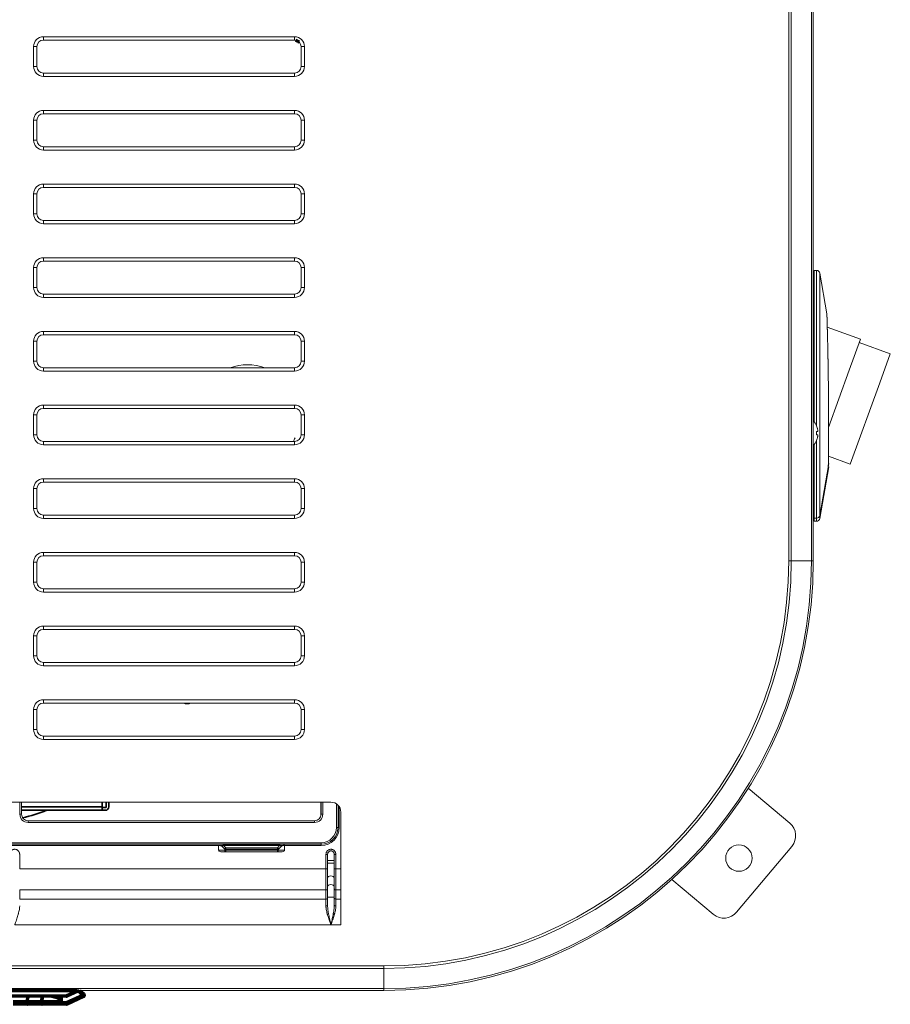
# Model space of a CAD drawing. Units: inches. Extents: x 0 to 8119, y 0 to 5791.
# Drawn here: x 2498 to 2762, y 4177 to 4475 of the extents above; entities that cross this region are included whole.
import ezdxf

# ---------------------------------------------------------------- set-up
doc = ezdxf.new("R2010")
doc.units = ezdxf.units.IN
doc.header["$MEASUREMENT"] = 0
doc.layers.add('102', color=7, linetype='Continuous', true_color=0xffffff)

msp = doc.modelspace()

# ---------------------------------------------------------------- linework, layer by layer
at = {"layer": '102', "color": 3, "linetype": 'Continuous', "lineweight": 18}
for p, q in [((2730.86, 4311.04), (2730.86, 4631.04)), ((2731.62, 4631.04), (2731.62, 4311.04)), ((2737.74, 4311.04), (2737.74, 4631.04)), ((2738.28, 4631.04), (2738.28, 4311.04)), ((2505.28, 4469.74), (2581.28, 4469.74)), ((2505.28, 4468.74), (2505.28, 4469.74)), ((2581.28, 4468.74), (2505.28, 4468.74)), ((2581.28, 4468.74), (2581.28, 4469.74)), ((2502.28, 4460.74), (2502.28, 4466.74)), ((2503.28, 4466.74), (2502.28, 4466.74)), ((2503.28, 4466.74), (2503.28, 4460.74)), ((2583.28, 4460.74), (2583.28, 4466.74)), ((2584.28, 4466.74), (2583.28, 4466.74)), ((2584.28, 4466.74), (2584.28, 4460.74)), ((2503.28, 4460.74), (2502.28, 4460.74)), ((2584.28, 4460.74), (2583.28, 4460.74)), ((2505.28, 4458.74), (2581.28, 4458.74)), ((2505.28, 4457.74), (2505.28, 4458.74)), ((2581.28, 4457.74), (2505.28, 4457.74)), ((2581.28, 4457.74), (2581.28, 4458.74)), ((2505.28, 4446.44), (2505.28, 4447.44)), ((2505.28, 4447.44), (2581.28, 4447.44)), ((2581.28, 4446.44), (2581.28, 4447.44)), ((2503.28, 4444.44), (2502.28, 4444.44)), ((2502.28, 4438.44), (2502.28, 4444.44)), ((2503.28, 4444.44), (2503.28, 4438.44)), ((2581.28, 4446.44), (2505.28, 4446.44)), ((2583.28, 4444.44), (2584.28, 4444.44)), ((2583.28, 4438.44), (2583.28, 4444.44)), ((2584.28, 4444.44), (2584.28, 4438.44)), ((2502.28, 4438.44), (2503.28, 4438.44)), ((2584.28, 4438.44), (2583.28, 4438.44)), ((2505.28, 4436.44), (2581.28, 4436.44)), ((2505.28, 4435.44), (2505.28, 4436.44)), ((2581.28, 4435.44), (2505.28, 4435.44)), ((2581.28, 4435.44), (2581.28, 4436.44)), ((2505.28, 4425.14), (2581.28, 4425.14)), ((2505.28, 4424.14), (2505.28, 4425.14)), ((2581.28, 4424.14), (2505.28, 4424.14)), ((2581.28, 4424.14), (2581.28, 4425.14)), ((2502.28, 4416.14), (2502.28, 4422.14)), ((2503.28, 4422.14), (2502.28, 4422.14)), ((2503.28, 4422.14), (2503.28, 4416.14)), ((2583.28, 4416.14), (2583.28, 4422.14)), ((2583.28, 4422.14), (2584.28, 4422.14)), ((2584.28, 4422.14), (2584.28, 4416.14)), ((2502.28, 4416.14), (2503.28, 4416.14)), ((2505.28, 4414.14), (2581.28, 4414.14)), ((2505.28, 4413.14), (2505.28, 4414.14)), ((2581.28, 4413.14), (2581.28, 4414.14)), ((2584.28, 4416.14), (2583.28, 4416.14)), ((2581.28, 4413.14), (2505.28, 4413.14)), ((2505.28, 4402.84), (2581.28, 4402.84)), ((2505.28, 4401.84), (2505.28, 4402.84)), ((2581.28, 4401.84), (2581.28, 4402.84)), ((2502.28, 4393.84), (2502.28, 4399.84)), ((2503.28, 4399.84), (2502.28, 4399.84)), ((2503.28, 4399.84), (2503.28, 4393.84)), ((2581.28, 4401.84), (2505.28, 4401.84)), ((2583.28, 4399.84), (2584.28, 4399.84)), ((2583.28, 4393.84), (2583.28, 4399.84)), ((2584.28, 4399.84), (2584.28, 4393.84)), ((2739.27, 4398.99), (2738.58, 4398.99)), ((2738.58, 4361.49), (2738.58, 4398.99)), ((2738.58, 4398.06), (2738.58, 4398.06)), ((2738.58, 4385.49), (2738.58, 4398.06)), ((2739.27, 4361.49), (2739.27, 4398.99)), ((2742.42, 4385.87), (2740.25, 4398.16)), ((2740.25, 4361.49), (2740.25, 4398.16)), ((2502.28, 4393.84), (2503.28, 4393.84)), ((2584.28, 4393.84), (2583.28, 4393.84)), ((2505.28, 4391.84), (2581.28, 4391.84)), ((2505.28, 4390.84), (2505.28, 4391.84)), ((2581.28, 4390.84), (2505.28, 4390.84)), ((2581.28, 4390.84), (2581.28, 4391.84)), ((2738.58, 4385.49), (2738.28, 4385.6)), ((2752.56, 4378.15), (2742.52, 4381.81)), ((2505.28, 4380.54), (2581.28, 4380.54)), ((2505.28, 4379.54), (2505.28, 4380.54)), ((2581.28, 4379.54), (2505.28, 4379.54)), ((2581.28, 4379.54), (2581.28, 4380.54)), ((2502.28, 4371.54), (2502.28, 4377.54)), ((2503.28, 4377.54), (2502.28, 4377.54)), ((2503.28, 4377.54), (2503.28, 4371.54)), ((2583.28, 4371.54), (2583.28, 4377.54)), ((2584.28, 4377.54), (2583.28, 4377.54)), ((2584.28, 4377.54), (2584.28, 4371.54)), ((2749.17, 4368.84), (2752.56, 4378.15)), ((2761.6, 4373.74), (2752.2, 4377.17)), ((2761.6, 4373.74), (2758.4, 4364.95)), ((2503.28, 4371.54), (2502.28, 4371.54)), ((2505.28, 4369.54), (2581.28, 4369.54)), ((2505.28, 4368.54), (2505.28, 4369.54)), ((2581.28, 4368.54), (2581.28, 4369.54)), ((2584.28, 4371.54), (2583.28, 4371.54)), ((2581.28, 4368.54), (2505.28, 4368.54)), ((2742.85, 4351.47), (2749.17, 4368.84)), ((2758.4, 4364.95), (2749.46, 4340.39)), ((2738.58, 4353.15), (2738.58, 4361.49)), ((2739.27, 4351.98), (2739.27, 4361.49)), ((2740.25, 4324.81), (2740.25, 4361.49)), ((2505.28, 4358.24), (2581.28, 4358.24)), ((2505.28, 4357.24), (2505.28, 4358.24)), ((2581.28, 4357.24), (2581.28, 4358.24)), ((2502.28, 4355.24), (2503.28, 4355.24)), ((2502.28, 4349.24), (2502.28, 4355.24)), ((2503.28, 4355.24), (2503.28, 4349.24)), ((2581.28, 4357.24), (2505.28, 4357.24)), ((2583.28, 4355.24), (2584.28, 4355.24)), ((2583.28, 4349.24), (2583.28, 4355.24)), ((2584.28, 4355.24), (2584.28, 4349.24)), ((2502.28, 4349.24), (2503.28, 4349.24)), ((2583.28, 4349.24), (2584.28, 4349.24)), ((2505.28, 4347.24), (2581.28, 4347.24)), ((2505.28, 4346.24), (2505.28, 4347.24)), ((2581.28, 4346.24), (2505.28, 4346.24)), ((2581.28, 4346.24), (2581.28, 4347.24)), ((2738.58, 4323.99), (2738.58, 4346.33)), ((2739.27, 4323.99), (2739.27, 4347.53)), ((2742.87, 4342.78), (2749.46, 4340.39)), ((2738.28, 4341.43), (2738.58, 4341.32)), ((2738.28, 4340.51), (2738.58, 4340.4)), ((2738.58, 4323.06), (2738.58, 4341.32)), ((2740.25, 4324.81), (2743.02, 4340.51)), ((2740.25, 4323.89), (2743.02, 4339.58)), ((2505.28, 4335.94), (2581.28, 4335.94)), ((2505.28, 4334.94), (2505.28, 4335.94)), ((2581.28, 4334.94), (2505.28, 4334.94)), ((2581.28, 4334.94), (2581.28, 4335.94)), ((2502.28, 4326.94), (2502.28, 4332.94)), ((2502.28, 4332.94), (2503.28, 4332.94)), ((2503.28, 4332.94), (2503.28, 4326.94)), ((2583.28, 4332.94), (2584.28, 4332.94)), ((2583.28, 4326.94), (2583.28, 4332.94)), ((2584.28, 4332.94), (2584.28, 4326.94)), ((2502.28, 4326.94), (2503.28, 4326.94)), ((2505.28, 4324.94), (2581.28, 4324.94)), ((2505.28, 4323.94), (2505.28, 4324.94)), ((2581.28, 4323.94), (2581.28, 4324.94)), ((2583.28, 4326.94), (2584.28, 4326.94)), ((2740.25, 4323.89), (2740.25, 4324.81)), ((2581.28, 4323.94), (2505.28, 4323.94)), ((2738.58, 4323.99), (2739.27, 4323.99)), ((2738.58, 4323.06), (2739.26, 4323.06)), ((2739.26, 4323.06), (2739.26, 4323.99)), ((2505.28, 4312.64), (2505.28, 4313.64)), ((2505.28, 4313.64), (2581.28, 4313.64)), ((2581.28, 4312.64), (2581.28, 4313.64)), ((2502.28, 4310.64), (2503.28, 4310.64)), ((2502.28, 4304.64), (2502.28, 4310.64)), ((2503.28, 4310.64), (2503.28, 4304.64)), ((2581.28, 4312.64), (2505.28, 4312.64)), ((2583.28, 4310.64), (2584.28, 4310.64)), ((2583.28, 4304.64), (2583.28, 4310.64)), ((2584.28, 4310.64), (2584.28, 4304.64)), ((2730.86, 4311.04), (2731.62, 4311.04)), ((2737.74, 4311.04), (2731.62, 4311.04)), ((2738.28, 4311.04), (2737.74, 4311.04)), ((2502.28, 4304.64), (2503.28, 4304.64)), ((2583.28, 4304.64), (2584.28, 4304.64)), ((2505.28, 4302.64), (2581.28, 4302.64)), ((2505.28, 4301.64), (2505.28, 4302.64)), ((2581.28, 4301.64), (2505.28, 4301.64)), ((2581.28, 4301.64), (2581.28, 4302.64)), ((2505.28, 4291.34), (2581.28, 4291.34)), ((2505.28, 4290.34), (2505.28, 4291.34)), ((2581.28, 4290.34), (2505.28, 4290.34)), ((2581.28, 4290.34), (2581.28, 4291.34)), ((2502.28, 4288.34), (2503.28, 4288.34)), ((2502.28, 4282.34), (2502.28, 4288.34)), ((2503.28, 4288.34), (2503.28, 4282.34)), ((2583.28, 4282.34), (2583.28, 4288.34)), ((2583.28, 4288.34), (2584.28, 4288.34)), ((2584.28, 4288.34), (2584.28, 4282.34)), ((2502.28, 4282.34), (2503.28, 4282.34)), ((2505.28, 4280.34), (2581.28, 4280.34)), ((2505.28, 4279.34), (2505.28, 4280.34)), ((2581.28, 4279.34), (2581.28, 4280.34)), ((2583.28, 4282.34), (2584.28, 4282.34)), ((2581.28, 4279.34), (2505.28, 4279.34)), ((2505.28, 4268.04), (2505.28, 4269.04)), ((2505.28, 4269.04), (2581.28, 4269.04)), ((2581.28, 4268.04), (2581.28, 4269.04)), ((2502.28, 4266.04), (2503.28, 4266.04)), ((2502.28, 4260.04), (2502.28, 4266.04)), ((2503.28, 4266.04), (2503.28, 4260.04)), ((2581.28, 4268.04), (2505.28, 4268.04)), ((2583.28, 4266.04), (2584.28, 4266.04)), ((2583.28, 4260.04), (2583.28, 4266.04)), ((2584.28, 4266.04), (2584.28, 4260.04)), ((2502.28, 4260.04), (2503.28, 4260.04)), ((2583.28, 4260.04), (2584.28, 4260.04)), ((2505.28, 4258.04), (2581.28, 4258.04)), ((2505.28, 4257.04), (2505.28, 4258.04)), ((2581.28, 4257.04), (2505.28, 4257.04)), ((2581.28, 4257.04), (2581.28, 4258.04)), ((2731.17, 4231.68), (2718.58, 4242.24)), ((2592.28, 4238.04), (2464.52, 4238.04)), ((2498.13, 4234.39), (2498.13, 4238.04)), ((2498.63, 4238.04), (2498.63, 4234.39)), ((2589.28, 4238.04), (2589.28, 4233.95)), ((2589.33, 4234.39), (2589.33, 4238.04)), ((2589.83, 4238.04), (2589.83, 4234.39)), ((2593.95, 4230.39), (2593.95, 4237.54)), ((2594.43, 4237.13), (2594.43, 4230.39)), ((2594.83, 4236.62), (2594.83, 4230.39)), ((2498.63, 4234.39), (2498.13, 4234.39)), ((2500.63, 4232.39), (2587.33, 4232.39)), ((2500.63, 4232.39), (2500.63, 4231.89)), ((2587.33, 4232.39), (2587.33, 4231.89)), ((2589.83, 4234.39), (2589.33, 4234.39)), ((2595.28, 4200.93), (2595.28, 4235.04)), ((2587.33, 4231.89), (2500.63, 4231.89)), ((2594.43, 4230.39), (2593.95, 4230.39)), ((2594.43, 4230.39), (2594.83, 4230.39)), ((2307.23, 4225.77), (2589.33, 4225.77)), ((2589.33, 4225.29), (2307.23, 4225.29)), ((2589.33, 4224.89), (2307.23, 4224.89)), ((2558.28, 4224.89), (2558.28, 4223.54)), ((2558.28, 4223.54), (2560.13, 4223.54)), ((2559.34, 4224.63), (2558.69, 4224.96)), ((2560.13, 4223.83), (2559.34, 4224.63)), ((2576.87, 4224.98), (2559.69, 4224.98)), ((2559.69, 4224.98), (2560.49, 4224.19)), ((2560.13, 4223.83), (2560.49, 4223.83)), ((2560.13, 4223.54), (2560.13, 4223.83)), ((2560.49, 4223.54), (2560.13, 4223.54)), ((2560.49, 4224.19), (2576.07, 4224.19)), ((2560.49, 4223.83), (2560.49, 4224.19)), ((2576.07, 4223.83), (2560.49, 4223.83)), ((2560.49, 4223.83), (2560.49, 4223.54)), ((2560.49, 4223.04), (2560.49, 4223.54)), ((2560.49, 4223.54), (2576.07, 4223.54)), ((2576.07, 4224.19), (2576.87, 4224.98)), ((2576.07, 4223.83), (2576.07, 4224.19)), ((2576.43, 4223.83), (2576.07, 4223.83)), ((2576.07, 4223.54), (2576.07, 4223.83)), ((2576.07, 4223.04), (2576.07, 4223.54)), ((2576.43, 4223.54), (2576.07, 4223.54)), ((2577.22, 4224.63), (2576.43, 4223.83)), ((2576.43, 4223.83), (2576.43, 4223.54)), ((2576.43, 4223.54), (2578.28, 4223.54)), ((2577.87, 4224.96), (2577.22, 4224.63)), ((2578.28, 4223.54), (2578.28, 4224.89)), ((2589.33, 4225.77), (2589.33, 4225.29)), ((2589.33, 4225.29), (2589.33, 4224.89)), ((2731.79, 4224.64), (2715.07, 4204.72)), ((2498.08, 4222.15), (2498.08, 4217.87)), ((2560.49, 4223.04), (2558.99, 4223.04)), ((2576.07, 4223.04), (2560.49, 4223.04)), ((2577.57, 4223.04), (2576.07, 4223.04)), ((2590.78, 4217.87), (2590.78, 4222.15)), ((2591.28, 4222.15), (2590.78, 4222.15)), ((2591.28, 4220.41), (2591.28, 4222.15)), ((2591.28, 4219.58), (2591.28, 4220.41)), ((2591.28, 4220.41), (2593.28, 4220.41)), ((2593.28, 4222.15), (2593.78, 4222.15)), ((2593.28, 4222.15), (2593.28, 4220.41)), ((2593.28, 4220.41), (2593.28, 4219.58)), ((2593.78, 4222.15), (2593.78, 4217.87)), ((2498.08, 4217.87), (2590.78, 4217.87)), ((2591.28, 4217.87), (2590.78, 4217.87)), ((2590.78, 4211.45), (2590.78, 4217.87)), ((2591.28, 4215.08), (2591.28, 4219.58)), ((2591.28, 4219.58), (2593.28, 4219.58)), ((2593.28, 4219.58), (2593.28, 4215.08)), ((2593.28, 4217.87), (2593.78, 4217.87)), ((2593.78, 4217.87), (2595.28, 4217.87)), ((2593.78, 4217.87), (2593.78, 4211.45)), ((2591.28, 4212.46), (2591.28, 4215.08)), ((2593.28, 4215.08), (2593.28, 4212.46)), ((2708.03, 4204.11), (2695.49, 4214.63)), ((2590.78, 4211.45), (2498.08, 4211.45)), ((2498.08, 4211.45), (2498.08, 4208.64)), ((2590.78, 4208.64), (2590.78, 4211.45)), ((2591.28, 4209.25), (2591.28, 4212.46)), ((2593.28, 4212.46), (2593.28, 4209.25)), ((2595.28, 4211.45), (2593.78, 4211.45)), ((2593.78, 4211.45), (2593.78, 4208.64)), ((2498.08, 4208.64), (2590.78, 4208.64)), ((2590.78, 4206.63), (2590.78, 4208.64)), ((2591.28, 4206.86), (2591.28, 4209.25)), ((2591.28, 4209.25), (2593.28, 4209.25)), ((2593.28, 4209.25), (2593.28, 4206.86)), ((2593.78, 4208.64), (2593.78, 4206.63)), ((2593.78, 4208.64), (2595.28, 4208.64)), ((2592.28, 4200.93), (2496.58, 4200.93)), ((2595.28, 4200.93), (2592.28, 4200.93)), ((2288.28, 4188.46), (2608.28, 4188.46)), ((2608.28, 4187.7), (2288.28, 4187.7)), ((2608.28, 4187.7), (2608.28, 4188.46)), ((2608.28, 4181.59), (2608.28, 4187.7)), ((2288.28, 4181.59), (2608.28, 4181.59)), ((2608.28, 4181.04), (2288.28, 4181.04)), ((2608.28, 4181.04), (2608.28, 4181.59))]:
    msp.add_line(p, q, dxfattribs=at)
at = {"layer": '102', "color": 3, "linetype": 'Continuous', "lineweight": 35}
for p, q in [((2498.63, 4236.58), (2523.09, 4236.58)), ((2523.09, 4235.58), (2498.63, 4235.58)), ((2523.09, 4238.04), (2523.09, 4236.58)), ((2523.09, 4236.58), (2523.09, 4235.58)), ((2523.09, 4236.38), (2524.09, 4236.38)), ((2523.09, 4235.58), (2524.09, 4235.58)), ((2524.29, 4236.58), (2524.29, 4238.04)), ((2525.09, 4236.58), (2525.09, 4238.04))]:
    msp.add_line(p, q, dxfattribs=at)
at = {"layer": '102', "color": 3, "linetype": 'Continuous', "lineweight": 70}
for p, q in [((2515.48, 4180.93), (2381.09, 4180.93)), ((2384.37, 4179.39), (2512.19, 4179.39)), ((2512.19, 4179.28), (2384.37, 4179.28)), ((2510.64, 4179.28), (2510.64, 4178.09)), ((2512.19, 4179.39), (2515.48, 4180.93)), ((2512.19, 4179.28), (2512.19, 4179.39)), ((2512.2, 4177.34), (2517.17, 4179.66)), ((2515.69, 4180.86), (2512.4, 4179.32)), ((2517.38, 4179.21), (2512.41, 4176.89)), ((2515.48, 4180.93), (2515.48, 4181.04)), ((2515.69, 4180.86), (2515.6, 4181.04)), ((2516.08, 4181.04), (2515.69, 4180.86)), ((2517.17, 4179.66), (2515.73, 4180.87)), ((2516.3, 4181.04), (2517.49, 4180.04)), ((2517.49, 4180.04), (2517.17, 4179.66)), ((2517.38, 4179.21), (2517.17, 4179.66)), ((2500.3, 4177.64), (2496.08, 4177.64)), ((2496.08, 4177.34), (2500.3, 4177.34)), ((2500.51, 4176.84), (2496.08, 4176.84)), ((2500.3, 4177.64), (2500.3, 4177.34)), ((2504.67, 4177.64), (2500.3, 4177.64)), ((2500.3, 4177.34), (2504.67, 4177.34)), ((2504.84, 4176.84), (2500.51, 4176.84)), ((2504.67, 4177.34), (2504.67, 4177.64)), ((2504.79, 4177.64), (2504.67, 4177.64)), ((2504.67, 4177.34), (2504.79, 4177.34)), ((2510.53, 4177.64), (2504.79, 4177.64)), ((2504.79, 4177.64), (2504.79, 4177.34)), ((2504.79, 4177.34), (2512.2, 4177.34)), ((2512.2, 4176.84), (2504.84, 4176.84)), ((2512.2, 4177.34), (2512.2, 4176.84)), ((2512.41, 4176.89), (2512.2, 4177.34))]:
    msp.add_line(p, q, dxfattribs=at)
at = {"layer": '102', "color": 3, "linetype": 'Continuous', "lineweight": 18}
msp.add_circle((2715.77, 4221.11), 4, dxfattribs=at)
for centre, radius, start, end in [((2505.28, 4466.74), 3, 90, 180), ((2505.28, 4466.74), 2, 90, 180), ((2581.28, 4466.74), 3, 0, 90), ((2581.28, 4466.74), 2, 0, 90), ((2505.28, 4460.74), 3, 180, 270), ((2505.28, 4460.74), 2, 180, 270), ((2581.28, 4460.74), 2, 270, 0), ((2581.28, 4460.74), 3, 270, 0), ((2505.28, 4444.44), 3, 90, 180), ((2581.28, 4444.44), 3, 0, 90), ((2505.28, 4444.44), 2, 90, 180), ((2581.28, 4444.44), 2, 0, 90), ((2505.28, 4438.44), 3, 180, 270), ((2505.28, 4438.44), 2, 180, 270), ((2581.28, 4438.44), 2, 270, 0), ((2581.28, 4438.44), 3, 270, 0), ((2505.28, 4422.14), 3, 90, 180), ((2505.28, 4422.14), 2, 90, 180), ((2581.28, 4422.14), 3, 0, 90), ((2581.28, 4422.14), 2, 0, 90), ((2505.28, 4416.14), 3, 180, 270), ((2505.28, 4416.14), 2, 180, 270), ((2581.28, 4416.14), 2, 270, 0), ((2581.28, 4416.14), 3, 270, 0), ((2505.28, 4399.84), 3, 90, 180), ((2581.28, 4399.84), 3, 0, 90), ((2505.28, 4399.84), 2, 90, 180), ((2581.28, 4399.84), 2, 0, 90), ((2739.27, 4397.99), 1, 10, 90), ((2505.28, 4393.84), 3, 180, 270), ((2505.28, 4393.84), 2, 180, 270), ((2581.28, 4393.84), 2, 270, 0), ((2581.28, 4393.84), 3, 270, 0), ((2505.28, 4377.54), 3, 90, 180), ((2505.28, 4377.54), 2, 90, 180), ((2581.28, 4377.54), 3, 0, 90), ((2581.28, 4377.54), 2, 0, 90), ((2505.28, 4371.54), 3, 180, 270), ((2505.28, 4371.54), 2, 180, 270), ((2567.04, 4354.7), 15.75, 70.4424, 109.5587), ((2581.28, 4371.54), 2, 270, 0), ((2581.28, 4371.54), 3, 270, 0), ((2505.28, 4355.24), 3, 90, 180), ((2581.28, 4355.24), 3, 0, 90), ((2505.28, 4355.24), 2, 90, 180), ((2581.28, 4355.24), 2, 0, 90), ((2733.69, 4349.51), 6.1, 23.468, 41.1135), ((2505.28, 4349.24), 3, 180, 270), ((2505.28, 4349.24), 2, 180, 270), ((2581.28, 4349.24), 2, 270, 0), ((2581.28, 4349.24), 3, 270, 0), ((2567.04, 4354.7), 15.75, 331.7293, 335.9312), ((2733.69, 4349.97), 6.1, 318.8867, 336.5765), ((2505.28, 4332.94), 3, 90, 180), ((2505.28, 4332.94), 2, 90, 180), ((2581.28, 4332.94), 3, 0, 90), ((2581.28, 4332.94), 2, 0, 90), ((2505.28, 4326.94), 3, 180, 270), ((2505.28, 4326.94), 2, 180, 270), ((2581.28, 4326.94), 2, 270, 0), ((2581.28, 4326.94), 3, 270, 0), ((2739.27, 4324.99), 1, 270, 350), ((2739.26, 4324.06), 1, 270, 350), ((2505.28, 4310.64), 3, 90, 180), ((2581.28, 4310.64), 3, 0, 90), ((2505.28, 4310.64), 2, 90, 180), ((2581.28, 4310.64), 2, 0, 90), ((2608.28, 4311.04), 130, 270, 0), ((2608.28, 4311.04), 129.46, 270, 0), ((2608.28, 4311.04), 123.34, 270, 0), ((2608.28, 4311.04), 122.58, 270, 0), ((2505.28, 4304.64), 3, 180, 270), ((2505.28, 4304.64), 2, 180, 270), ((2581.28, 4304.64), 2, 270, 0), ((2581.28, 4304.64), 3, 270, 0), ((2505.28, 4288.34), 3, 90, 180), ((2505.28, 4288.34), 2, 90, 180), ((2581.28, 4288.34), 3, 0, 90), ((2581.28, 4288.34), 2, 0, 90), ((2505.28, 4282.34), 3, 180, 270), ((2505.28, 4282.34), 2, 180, 270), ((2581.28, 4282.34), 2, 270, 0), ((2581.28, 4282.34), 3, 270, 0), ((2505.28, 4266.04), 3, 90, 180), ((2581.28, 4266.04), 3, 0, 90), ((2505.28, 4266.04), 2, 90, 180), ((2548.78, 4270.28), 2.5, 243.3994, 296.595), ((2581.28, 4266.04), 2, 0, 90), ((2505.28, 4260.04), 3, 180, 270), ((2505.28, 4260.04), 2, 180, 270), ((2581.28, 4260.04), 2, 270, 0), ((2581.28, 4260.04), 3, 270, 0), ((2592.28, 4235.04), 3, 0, 90), ((2500.63, 4234.39), 2.5, 180, 270), ((2500.63, 4234.39), 2, 180, 270), ((2587.33, 4234.39), 2, 270, 0), ((2587.33, 4234.39), 2.5, 270, 0), ((2589.33, 4230.39), 5.5, 270, 0), ((2589.33, 4230.39), 5.1, 270, 0), ((2589.33, 4230.39), 4.62, 270, 0), ((2727.96, 4227.85), 5, 320, 50), ((2577.43, 4225.85), 1, 296.5651, 328.6003), ((2711.24, 4207.94), 5, 230, 320)]:
    msp.add_arc(centre, radius, start, end, dxfattribs=at)
at = {"layer": '102', "color": 3, "linetype": 'Continuous', "lineweight": 35}
for centre, radius, start, end in [((2491.29, 4271.58), 39, 281.3082, 292.6199), ((2524.09, 4236.58), 0.2, 270, 0), ((2524.09, 4236.58), 1, 270, 0)]:
    msp.add_arc(centre, radius, start, end, dxfattribs=at)
at = {"layer": '102', "color": 3, "linetype": 'Continuous', "lineweight": 70}
for centre, start, end in [((2512.19, 4179.78), 270, 295.0012), ((2517.17, 4179.66), 295, 50), ((2512.2, 4177.34), 270, 295)]:
    msp.add_arc(centre, 0.5, start, end, dxfattribs=at)
at = {"layer": '102', "color": 3, "linetype": 'Continuous', "lineweight": 18}
for centre, major_axis, ratio, start_param, end_param in [((2558.99, 4223.54), (0.707, 0), 0.707107, 3.141593, 4.712389), ((2559.69, 4224.63), (-0.354, -0.354), 0.57735, 4.18879, 5.235988), ((2560.49, 4223.83), (-0.354, -0.354), 0.57735, 4.18879, 5.235988), ((2560.49, 4223.54), (0, 0.5), 0.707107, 1.570796, 3.141593), ((2576.07, 4223.83), (-0.354, 0.354), 0.57735, 4.18879, 5.235988), ((2576.07, 4223.54), (0, 0.5), 0.707107, 3.141593, 4.712389), ((2576.87, 4224.63), (-0.354, 0.354), 0.57735, 4.18879, 5.235988), ((2577.57, 4223.54), (0.707, 0), 0.707107, 4.712389, 6.283185), ((2592.28, 4215.08), (-1, 0), 0.642788, 3.141593, 6.283185), ((2590.78, 4211.77), (-0.5, 0), 0.642788, 1.570796, 3.141593), ((2592.28, 4212.46), (-1, 0), 0.642788, 3.141593, 6.283185), ((2593.78, 4211.77), (0.5, 0), 0.642788, 3.141593, 4.712389), ((2590.78, 4208.96), (-0.5, 0), 0.642788, 1.570796, 3.141593), ((2593.78, 4208.96), (0.5, 0), 0.642788, 3.141593, 4.712389), ((2590.78, 4206.86), (-0.5, 0), 0.474974, 1.570796, 3.141593), ((2593.78, 4206.86), (0.5, 0), 0.474974, 3.141593, 4.712389)]:
    msp.add_ellipse(centre, major_axis=major_axis, ratio=ratio, start_param=start_param, end_param=end_param, dxfattribs=at)
at = {"layer": '102', "color": 3, "linetype": 'Continuous', "lineweight": 70}
for centre, major_axis, ratio, start_param, end_param in [((2501.02, 4177.64), (0, -1.7), 0.422618, 3.421783, 4.712389), ((2505.1, 4177.64), (0, 1.7), 0.257152, 0.280191, 1.570796), ((2505.1, 4177.64), (0, 1.7), 0.182572, 0.280191, 1.570796), ((2505.81, 4177.64), (4.72, 0), 0.360329, 0, 1.290606), ((2506.03, 4177.64), (4.72, 0), 0.466308, 0.206735, 0.836953), ((2512.19, 4179.78), (-0.211, 0.453), 0.449814, 2.338166, 3.141593), ((2515.48, 4181.31), (-0.211, 0.453), 0.449814, 2.338166, 3.141593), ((2500.51, 4177.34), (0, 0.5), 0.422618, 1.570796, 3.141593), ((2504.84, 4177.34), (0, 0.5), 0.342249, 1.570796, 3.141593), ((2504.84, 4177.34), (0, 0.5), 0.088678, 1.570796, 3.141593)]:
    msp.add_ellipse(centre, major_axis=major_axis, ratio=ratio, start_param=start_param, end_param=end_param, dxfattribs=at)
msp.add_open_spline([(2581.58, 4468.69), (2581.95, 4468.52), (2582.31, 4468.35), (2582.67, 4468.18)], degree=3, dxfattribs=at)
at = {"layer": '102', "color": 3, "linetype": 'Continuous', "lineweight": 18}
for points, knots in [([(2742.84, 4339.48), (2742.84, 4339.48), (2742.84, 4339.49), (2742.84, 4339.49), (2742.84, 4339.52), (2742.84, 4339.56), (2742.84, 4339.62), (2742.84, 4339.71), (2742.84, 4339.81), (2742.84, 4339.94), (2742.84, 4340.1), (2742.85, 4340.28), (2742.85, 4340.48), (2742.85, 4340.72), (2742.85, 4340.98), (2742.86, 4341.27), (2742.86, 4341.57), (2742.86, 4341.87), (2742.86, 4342.15), (2742.87, 4342.44), (2742.87, 4342.75), (2742.87, 4343.08), (2742.88, 4343.41), (2742.88, 4343.76), (2742.88, 4344.12), (2742.88, 4344.5), (2742.89, 4344.88), (2742.89, 4345.28), (2742.89, 4345.69), (2742.9, 4346.11), (2742.9, 4346.55), (2742.9, 4346.89), (2742.9, 4347.14), (2742.9, 4347.29), (2742.9, 4347.44), (2742.9, 4347.61), (2742.91, 4347.78), (2742.91, 4347.95), (2742.91, 4348.14), (2742.91, 4348.33), (2742.91, 4348.52), (2742.91, 4348.73), (2742.91, 4348.93), (2742.91, 4349.15), (2742.91, 4349.38), (2742.91, 4349.61), (2742.91, 4349.85), (2742.91, 4350.09), (2742.91, 4350.35), (2742.91, 4350.61), (2742.91, 4350.88), (2742.92, 4351.22), (2742.92, 4351.63), (2742.92, 4352.12), (2742.92, 4352.6), (2742.92, 4353.07), (2742.92, 4353.55), (2742.92, 4354.01), (2742.92, 4354.48), (2742.92, 4354.93), (2742.91, 4355.38), (2742.91, 4355.91), (2742.91, 4356.51), (2742.91, 4357.19), (2742.91, 4357.87), (2742.9, 4358.56), (2742.9, 4359.24), (2742.89, 4359.93), (2742.89, 4360.61), (2742.88, 4361.29), (2742.88, 4361.97), (2742.87, 4362.65), (2742.87, 4363.25), (2742.86, 4363.78), (2742.86, 4364.23), (2742.85, 4364.69), (2742.85, 4365.16), (2742.84, 4365.63), (2742.84, 4366.1), (2742.83, 4366.57), (2742.82, 4367.05), (2742.82, 4367.53), (2742.81, 4368.01), (2742.8, 4368.49), (2742.8, 4368.98), (2742.79, 4369.47), (2742.78, 4369.95), (2742.77, 4370.45), (2742.76, 4370.94), (2742.76, 4371.43), (2742.75, 4371.8), (2742.75, 4372.07), (2742.74, 4372.23), (2742.74, 4372.41), (2742.73, 4372.62), (2742.73, 4372.85), (2742.73, 4373.11), (2742.72, 4373.39), (2742.71, 4373.69), (2742.71, 4374.01), (2742.7, 4374.36), (2742.69, 4374.72), (2742.68, 4375.11), (2742.68, 4375.51), (2742.67, 4375.93), (2742.66, 4376.37), (2742.65, 4376.83), (2742.64, 4377.3), (2742.63, 4377.78), (2742.61, 4378.28), (2742.6, 4378.78), (2742.59, 4379.23), (2742.58, 4379.62), (2742.57, 4379.94), (2742.57, 4380.25), (2742.56, 4380.55), (2742.55, 4380.84), (2742.54, 4381.12), (2742.54, 4381.38), (2742.53, 4381.63), (2742.52, 4381.88), (2742.52, 4382.11), (2742.51, 4382.33), (2742.51, 4382.54), (2742.5, 4382.75), (2742.5, 4382.94), (2742.49, 4383.12), (2742.49, 4383.3), (2742.48, 4383.46), (2742.48, 4383.62), (2742.47, 4383.77), (2742.47, 4383.91), (2742.46, 4384.04), (2742.46, 4384.16), (2742.46, 4384.32), (2742.45, 4384.5), (2742.44, 4384.7), (2742.44, 4384.89), (2742.43, 4385.06), (2742.43, 4385.21), (2742.43, 4385.35), (2742.42, 4385.48), (2742.42, 4385.58), (2742.42, 4385.68), (2742.41, 4385.75), (2742.41, 4385.82), (2742.41, 4385.86), (2742.41, 4385.9), (2742.41, 4385.92), (2742.41, 4385.92), (2742.41, 4385.91), (2742.41, 4385.86), (2742.41, 4385.75), (2742.42, 4385.58), (2742.43, 4385.34), (2742.43, 4385.05), (2742.45, 4384.69), (2742.45, 4384.41), (2742.46, 4384.26), (2742.46, 4384.26)], [0, 0, 0, 0, 0.003051, 0.007294, 0.014808, 0.022509, 0.030398, 0.038474, 0.046736, 0.055184, 0.063817, 0.072634, 0.081635, 0.090819, 0.100185, 0.109733, 0.119461, 0.126979, 0.134493, 0.142001, 0.149505, 0.157003, 0.164496, 0.171984, 0.179466, 0.186944, 0.194416, 0.201882, 0.209343, 0.216799, 0.224249, 0.231693, 0.234104, 0.236599, 0.239177, 0.241838, 0.244583, 0.247411, 0.250322, 0.253316, 0.256393, 0.259554, 0.262797, 0.266124, 0.269534, 0.273028, 0.276604, 0.280264, 0.284006, 0.287832, 0.291741, 0.295733, 0.302676, 0.309499, 0.316203, 0.322788, 0.329254, 0.335602, 0.341832, 0.347945, 0.353941, 0.35982, 0.368745, 0.377627, 0.386468, 0.395268, 0.404029, 0.412752, 0.421437, 0.430087, 0.4387, 0.44728, 0.455825, 0.461568, 0.467364, 0.473212, 0.479115, 0.485072, 0.491084, 0.497151, 0.503275, 0.509455, 0.515692, 0.521987, 0.52834, 0.534751, 0.541223, 0.547754, 0.554347, 0.561, 0.567715, 0.569597, 0.571814, 0.574367, 0.577257, 0.580486, 0.584054, 0.587963, 0.592214, 0.596808, 0.601748, 0.607035, 0.61267, 0.618657, 0.624997, 0.631692, 0.638745, 0.646158, 0.653933, 0.662075, 0.670585, 0.679466, 0.685391, 0.691223, 0.696961, 0.702605, 0.708154, 0.713607, 0.718964, 0.724223, 0.729386, 0.73445, 0.739415, 0.744281, 0.749047, 0.753714, 0.758279, 0.762743, 0.767105, 0.771365, 0.775522, 0.779577, 0.783528, 0.787375, 0.791118, 0.79842, 0.805683, 0.812904, 0.820085, 0.827224, 0.834321, 0.841374, 0.848383, 0.855347, 0.862266, 0.86914, 0.875967, 0.882747, 0.889479, 0.896163, 0.902799, 0.915991, 0.929419, 0.943077, 0.956961, 0.971065, 0.985384, 0.999911, 1, 1, 1, 1]), ([(2739.26, 4351.94), (2739.34, 4351.75), (2739.41, 4351.55), (2739.49, 4351.3), (2739.51, 4351.25), (2739.54, 4351.15), (2739.55, 4351.1), (2739.59, 4350.95), (2739.61, 4350.84), (2739.64, 4350.74)], [0, 0, 0, 0, 0.5, 0.5, 0.625, 0.625, 0.75, 0.75, 1, 1, 1, 1]), ([(2739.64, 4350.24), (2739.61, 4350.24), (2739.59, 4350.24), (2739.54, 4350.24), (2739.51, 4350.24), (2739.41, 4350.24), (2739.34, 4350.24), (2739.26, 4350.24)], [0, 0, 0, 0, 0.25, 0.25, 0.5, 0.5, 1, 1, 1, 1]), ([(2739.26, 4350.24), (2739.27, 4350.08), (2739.28, 4349.91), (2739.28, 4349.57), (2739.27, 4349.41), (2739.26, 4349.24)], [0, 0, 0, 0, 0.5, 0.5, 1, 1, 1, 1]), ([(2739.26, 4349.24), (2739.34, 4349.24), (2739.41, 4349.24), (2739.49, 4349.24), (2739.51, 4349.24), (2739.54, 4349.24), (2739.55, 4349.24), (2739.59, 4349.24), (2739.61, 4349.24), (2739.64, 4349.24)], [0, 0, 0, 0, 0.5, 0.5, 0.625, 0.625, 0.75, 0.75, 1, 1, 1, 1]), ([(2739.64, 4348.74), (2739.61, 4348.64), (2739.59, 4348.54), (2739.54, 4348.33), (2739.51, 4348.23), (2739.41, 4347.93), (2739.34, 4347.73), (2739.26, 4347.54)], [0, 0, 0, 0, 0.25, 0.25, 0.5, 0.5, 1, 1, 1, 1]), ([(2739.64, 4350.24), (2739.64, 4350.24), (2739.65, 4350.24), (2739.66, 4350.25), (2739.66, 4350.26), (2739.66, 4350.27), (2739.66, 4350.27), (2739.67, 4350.29), (2739.67, 4350.31), (2739.68, 4350.33), (2739.68, 4350.33), (2739.68, 4350.34), (2739.68, 4350.35), (2739.68, 4350.37), (2739.68, 4350.38), (2739.68, 4350.41), (2739.68, 4350.44), (2739.67, 4350.48), (2739.67, 4350.49), (2739.67, 4350.52), (2739.67, 4350.55), (2739.66, 4350.58), (2739.66, 4350.61), (2739.66, 4350.63), (2739.65, 4350.68), (2739.64, 4350.71), (2739.64, 4350.74)], [0, 0, 0, 0, 0.125, 0.125, 0.1875, 0.1875, 0.25, 0.25, 0.375, 0.375, 0.40625, 0.40625, 0.4375, 0.4375, 0.5, 0.5, 0.625, 0.625, 0.6875, 0.6875, 0.75, 0.8125, 0.8125, 0.875, 0.875, 1, 1, 1, 1]), ([(2739.64, 4348.74), (2739.64, 4348.77), (2739.65, 4348.81), (2739.66, 4348.85), (2739.66, 4348.87), (2739.66, 4348.9), (2739.66, 4348.92), (2739.67, 4348.96), (2739.67, 4348.99), (2739.68, 4349.03), (2739.68, 4349.03), (2739.68, 4349.05), (2739.68, 4349.05), (2739.68, 4349.07), (2739.68, 4349.08), (2739.68, 4349.12), (2739.68, 4349.14), (2739.67, 4349.17), (2739.67, 4349.18), (2739.67, 4349.19), (2739.67, 4349.2), (2739.66, 4349.22), (2739.66, 4349.22), (2739.66, 4349.23), (2739.65, 4349.24), (2739.64, 4349.24), (2739.64, 4349.24)], [0, 0, 0, 0, 0.125, 0.125, 0.1875, 0.1875, 0.25, 0.25, 0.375, 0.375, 0.40625, 0.40625, 0.4375, 0.4375, 0.5, 0.5, 0.625, 0.625, 0.6875, 0.6875, 0.75, 0.8125, 0.8125, 0.875, 0.875, 1, 1, 1, 1]), ([(2739.26, 4347.54), (2739.27, 4347.54), (2739.28, 4347.54), (2739.28, 4347.54), (2739.28, 4347.54), (2739.28, 4347.54)], [0, 0, 0, 0, 0.993079, 0.993079, 1, 1, 1, 1]), ([(2495.08, 4222.15), (2495.08, 4222.25), (2495.09, 4222.35), (2495.11, 4222.5), (2495.12, 4222.55), (2495.14, 4222.63), (2495.15, 4222.65), (2495.17, 4222.7), (2495.17, 4222.73), (2495.22, 4222.85), (2495.26, 4222.94), (2495.34, 4223.07), (2495.36, 4223.11), (2495.41, 4223.18), (2495.43, 4223.2), (2495.46, 4223.24), (2495.47, 4223.26), (2495.56, 4223.35), (2495.63, 4223.42), (2495.74, 4223.5), (2495.76, 4223.51), (2495.8, 4223.54), (2495.82, 4223.55), (2495.89, 4223.59), (2495.93, 4223.62), (2496.03, 4223.66), (2496.08, 4223.68), (2496.15, 4223.7), (2496.17, 4223.71), (2496.22, 4223.72), (2496.25, 4223.73), (2496.37, 4223.76), (2496.48, 4223.77), (2496.68, 4223.77), (2496.79, 4223.76), (2496.93, 4223.73), (2496.98, 4223.71), (2497.06, 4223.69), (2497.08, 4223.68), (2497.13, 4223.66), (2497.15, 4223.65), (2497.22, 4223.62), (2497.27, 4223.59), (2497.36, 4223.54), (2497.44, 4223.49), (2497.52, 4223.42), (2497.58, 4223.37), (2497.6, 4223.35), (2497.63, 4223.32), (2497.65, 4223.3), (2497.74, 4223.2), (2497.8, 4223.12), (2497.88, 4222.99), (2497.9, 4222.94), (2497.93, 4222.87), (2497.94, 4222.85), (2497.96, 4222.8), (2497.97, 4222.78), (2498.01, 4222.65), (2498.04, 4222.56), (2498.06, 4222.4), (2498.07, 4222.35), (2498.08, 4222.25), (2498.08, 4222.2), (2498.08, 4222.15)], [0, 0, 0, 0, 0.0625, 0.0625, 0.09375, 0.09375, 0.109375, 0.109375, 0.125, 0.125, 0.1875, 0.1875, 0.21875, 0.21875, 0.234375, 0.234375, 0.25, 0.25, 0.3125, 0.3125, 0.328125, 0.328125, 0.34375, 0.34375, 0.375, 0.375, 0.40625, 0.40625, 0.421875, 0.421875, 0.4375, 0.4375, 0.5, 0.5, 0.5625, 0.5625, 0.59375, 0.59375, 0.609375, 0.609375, 0.625, 0.625, 0.65625, 0.65625, 0.6875, 0.71875, 0.71875, 0.734375, 0.734375, 0.75, 0.75, 0.8125, 0.8125, 0.84375, 0.84375, 0.859375, 0.859375, 0.875, 0.875, 0.9375, 0.9375, 0.96875, 0.96875, 1, 1, 1, 1]), ([(2590.78, 4222.15), (2590.78, 4222.25), (2590.79, 4222.35), (2590.81, 4222.5), (2590.82, 4222.55), (2590.84, 4222.63), (2590.85, 4222.65), (2590.87, 4222.7), (2590.87, 4222.73), (2590.92, 4222.85), (2590.96, 4222.94), (2591.04, 4223.07), (2591.06, 4223.11), (2591.11, 4223.18), (2591.13, 4223.2), (2591.16, 4223.24), (2591.17, 4223.26), (2591.26, 4223.35), (2591.33, 4223.42), (2591.44, 4223.5), (2591.46, 4223.51), (2591.5, 4223.54), (2591.52, 4223.55), (2591.59, 4223.59), (2591.64, 4223.62), (2591.73, 4223.66), (2591.78, 4223.68), (2591.85, 4223.7), (2591.88, 4223.71), (2591.93, 4223.72), (2591.95, 4223.73), (2592.08, 4223.76), (2592.18, 4223.77), (2592.39, 4223.77), (2592.49, 4223.76), (2592.64, 4223.73), (2592.69, 4223.71), (2592.76, 4223.69), (2592.78, 4223.68), (2592.83, 4223.66), (2592.86, 4223.65), (2592.93, 4223.62), (2592.97, 4223.59), (2593.04, 4223.55), (2593.06, 4223.54), (2593.1, 4223.51), (2593.13, 4223.5), (2593.23, 4223.42), (2593.3, 4223.35), (2593.39, 4223.26), (2593.4, 4223.24), (2593.44, 4223.2), (2593.45, 4223.18), (2593.5, 4223.11), (2593.53, 4223.07), (2593.6, 4222.94), (2593.65, 4222.85), (2593.69, 4222.73), (2593.7, 4222.7), (2593.71, 4222.65), (2593.72, 4222.63), (2593.74, 4222.55), (2593.75, 4222.5), (2593.77, 4222.35), (2593.78, 4222.25), (2593.78, 4222.15)], [0, 0, 0, 0, 0.0625, 0.0625, 0.09375, 0.09375, 0.109375, 0.109375, 0.125, 0.125, 0.1875, 0.1875, 0.21875, 0.21875, 0.234375, 0.234375, 0.25, 0.25, 0.3125, 0.3125, 0.328125, 0.328125, 0.34375, 0.34375, 0.375, 0.375, 0.40625, 0.40625, 0.421875, 0.421875, 0.4375, 0.4375, 0.5, 0.5, 0.5625, 0.5625, 0.59375, 0.59375, 0.609375, 0.609375, 0.625, 0.625, 0.65625, 0.65625, 0.671875, 0.671875, 0.6875, 0.6875, 0.75, 0.75, 0.765625, 0.765625, 0.78125, 0.78125, 0.8125, 0.8125, 0.875, 0.875, 0.890625, 0.890625, 0.90625, 0.90625, 0.9375, 0.9375, 1, 1, 1, 1]), ([(2593.28, 4222.15), (2593.28, 4222.22), (2593.28, 4222.29), (2593.26, 4222.39), (2593.26, 4222.43), (2593.24, 4222.49), (2593.23, 4222.53), (2593.2, 4222.63), (2593.17, 4222.69), (2593.12, 4222.79), (2593.11, 4222.82), (2593.08, 4222.86), (2593.07, 4222.88), (2593.05, 4222.9), (2593.04, 4222.92), (2592.98, 4222.99), (2592.93, 4223.04), (2592.85, 4223.1), (2592.82, 4223.12), (2592.76, 4223.16), (2592.73, 4223.18), (2592.66, 4223.21), (2592.63, 4223.22), (2592.56, 4223.25), (2592.53, 4223.26), (2592.42, 4223.28), (2592.35, 4223.29), (2592.21, 4223.29), (2592.14, 4223.28), (2592.04, 4223.26), (2592, 4223.25), (2591.93, 4223.22), (2591.9, 4223.21), (2591.84, 4223.18), (2591.81, 4223.16), (2591.74, 4223.12), (2591.72, 4223.1), (2591.63, 4223.04), (2591.58, 4222.99), (2591.53, 4222.92), (2591.52, 4222.9), (2591.49, 4222.88), (2591.46, 4222.83), (2591.44, 4222.79), (2591.39, 4222.69), (2591.36, 4222.63), (2591.33, 4222.53), (2591.32, 4222.49), (2591.31, 4222.43), (2591.3, 4222.39), (2591.29, 4222.29), (2591.28, 4222.22), (2591.28, 4222.15)], [0, 0, 0, 0, 0.0625, 0.0625, 0.09375, 0.09375, 0.125, 0.125, 0.1875, 0.1875, 0.21875, 0.21875, 0.234375, 0.234375, 0.25, 0.25, 0.3125, 0.3125, 0.34375, 0.34375, 0.375, 0.375, 0.40625, 0.40625, 0.4375, 0.4375, 0.5, 0.5, 0.5625, 0.5625, 0.59375, 0.59375, 0.625, 0.625, 0.65625, 0.65625, 0.6875, 0.6875, 0.75, 0.75, 0.765625, 0.765625, 0.78125, 0.8125, 0.8125, 0.875, 0.875, 0.90625, 0.90625, 0.9375, 0.9375, 1, 1, 1, 1]), ([(2498.08, 4206.63), (2498.08, 4206.51), (2498.08, 4206.4), (2498.06, 4206.17), (2498.05, 4206.05), (2498.01, 4205.71), (2497.97, 4205.47), (2497.88, 4205.01), (2497.82, 4204.77), (2497.75, 4204.47), (2497.73, 4204.41), (2497.7, 4204.29), (2497.65, 4204.11), (2497.6, 4203.93), (2497.49, 4203.57), (2497.42, 4203.33), (2497.26, 4202.86), (2497.18, 4202.62), (2497.01, 4202.14), (2496.93, 4201.9), (2496.8, 4201.53), (2496.76, 4201.41), (2496.69, 4201.23), (2496.66, 4201.14), (2496.62, 4201.05), (2496.6, 4200.99), (2496.59, 4200.96), (2496.58, 4200.93)], [0, 0, 0, 0, 0.0625, 0.0625, 0.125, 0.125, 0.25, 0.25, 0.375, 0.375, 0.40625, 0.40625, 0.4375, 0.5, 0.5, 0.625, 0.625, 0.75, 0.75, 0.875, 0.875, 0.9375, 0.9375, 0.96875, 0.984375, 0.984375, 1, 1, 1, 1]), ([(2592.28, 4200.93), (2592.27, 4200.96), (2592.26, 4200.99), (2592.24, 4201.05), (2592.2, 4201.14), (2592.17, 4201.23), (2592.11, 4201.41), (2592.06, 4201.53), (2591.93, 4201.9), (2591.85, 4202.14), (2591.68, 4202.62), (2591.6, 4202.86), (2591.44, 4203.33), (2591.37, 4203.57), (2591.26, 4203.93), (2591.21, 4204.11), (2591.16, 4204.29), (2591.13, 4204.41), (2591.11, 4204.47), (2591.04, 4204.77), (2590.98, 4205.01), (2590.89, 4205.47), (2590.85, 4205.71), (2590.81, 4206.05), (2590.8, 4206.17), (2590.79, 4206.4), (2590.78, 4206.51), (2590.78, 4206.63)], [0, 0, 0, 0, 0.015625, 0.015625, 0.03125, 0.0625, 0.0625, 0.125, 0.125, 0.25, 0.25, 0.375, 0.375, 0.5, 0.5, 0.5625, 0.59375, 0.59375, 0.625, 0.625, 0.75, 0.75, 0.875, 0.875, 0.9375, 0.9375, 1, 1, 1, 1]), ([(2591.28, 4206.86), (2591.28, 4206.74), (2591.28, 4206.62), (2591.29, 4206.38), (2591.3, 4206.26), (2591.33, 4205.89), (2591.36, 4205.65), (2591.42, 4205.16), (2591.46, 4204.91), (2591.52, 4204.54), (2591.54, 4204.41), (2591.58, 4204.16), (2591.61, 4204.04), (2591.68, 4203.67), (2591.73, 4203.42), (2591.83, 4202.92), (2591.88, 4202.67), (2592, 4202.18), (2592.05, 4201.93), (2592.14, 4201.55), (2592.17, 4201.43), (2592.21, 4201.24), (2592.23, 4201.15), (2592.25, 4201.05), (2592.27, 4200.99), (2592.27, 4200.96), (2592.28, 4200.93)], [0, 0, 0, 0, 0.0625, 0.0625, 0.125, 0.125, 0.25, 0.25, 0.375, 0.375, 0.4375, 0.4375, 0.5, 0.5, 0.625, 0.625, 0.75, 0.75, 0.875, 0.875, 0.9375, 0.9375, 0.96875, 0.984375, 0.984375, 1, 1, 1, 1]), ([(2592.28, 4200.93), (2592.29, 4200.96), (2592.3, 4200.99), (2592.31, 4201.05), (2592.33, 4201.15), (2592.35, 4201.24), (2592.4, 4201.43), (2592.43, 4201.55), (2592.51, 4201.93), (2592.57, 4202.18), (2592.68, 4202.67), (2592.73, 4202.92), (2592.84, 4203.42), (2592.89, 4203.67), (2592.96, 4204.04), (2592.98, 4204.16), (2593.02, 4204.41), (2593.05, 4204.54), (2593.11, 4204.91), (2593.14, 4205.16), (2593.21, 4205.65), (2593.23, 4205.89), (2593.26, 4206.26), (2593.27, 4206.38), (2593.28, 4206.62), (2593.28, 4206.74), (2593.28, 4206.86)], [0, 0, 0, 0, 0.015625, 0.015625, 0.03125, 0.0625, 0.0625, 0.125, 0.125, 0.25, 0.25, 0.375, 0.375, 0.5, 0.5, 0.5625, 0.5625, 0.625, 0.625, 0.75, 0.75, 0.875, 0.875, 0.9375, 0.9375, 1, 1, 1, 1]), ([(2593.78, 4206.63), (2593.78, 4206.51), (2593.78, 4206.4), (2593.76, 4206.17), (2593.75, 4206.05), (2593.71, 4205.71), (2593.67, 4205.47), (2593.58, 4205.01), (2593.52, 4204.77), (2593.45, 4204.47), (2593.43, 4204.41), (2593.4, 4204.29), (2593.35, 4204.11), (2593.3, 4203.93), (2593.19, 4203.57), (2593.12, 4203.33), (2592.96, 4202.86), (2592.88, 4202.62), (2592.71, 4202.14), (2592.63, 4201.9), (2592.5, 4201.53), (2592.46, 4201.41), (2592.39, 4201.23), (2592.36, 4201.14), (2592.32, 4201.05), (2592.3, 4200.99), (2592.29, 4200.96), (2592.28, 4200.93)], [0, 0, 0, 0, 0.0625, 0.0625, 0.125, 0.125, 0.25, 0.25, 0.375, 0.375, 0.40625, 0.40625, 0.4375, 0.5, 0.5, 0.625, 0.625, 0.75, 0.75, 0.875, 0.875, 0.9375, 0.9375, 0.96875, 0.984375, 0.984375, 1, 1, 1, 1])]:
    msp.add_open_spline(points, degree=3, knots=knots, dxfattribs=at)
msp.add_open_spline([(2739.28, 4351.94), (2739.28, 4351.94), (2739.27, 4351.94), (2739.26, 4351.94)], degree=3, dxfattribs=at)
at = {"layer": '102', "color": 3, "linetype": 'Continuous', "lineweight": 70}
msp.add_open_spline([(2510.64, 4178.09), (2510.64, 4178.02), (2510.63, 4177.94), (2510.61, 4177.84), (2510.61, 4177.82), (2510.59, 4177.79), (2510.59, 4177.77), (2510.57, 4177.73), (2510.56, 4177.7), (2510.55, 4177.67), (2510.54, 4177.66), (2510.54, 4177.65), (2510.53, 4177.65), (2510.53, 4177.64)], degree=3, knots=[0, 0, 0, 0, 0.5, 0.5, 0.625, 0.625, 0.75, 0.75, 0.875, 0.9375, 0.96875, 0.96875, 1, 1, 1, 1], dxfattribs=at)

doc.saveas('drawing.dxf')
